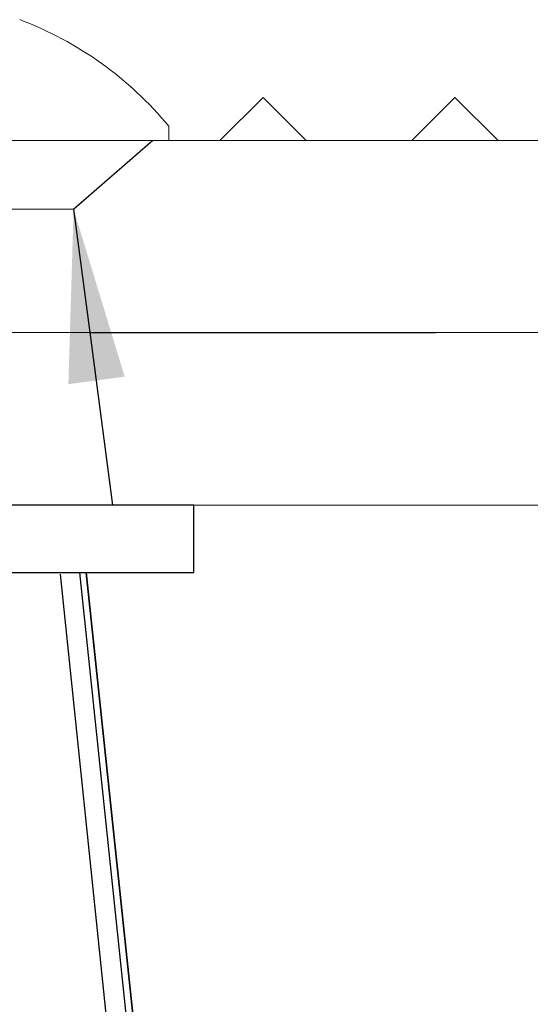
# Model space of a CAD drawing. Units: inches. Extents: x -51 to 87, y 38 to 117.
# Drawn here: x -46 to -45, y 75 to 76 of the extents above; entities that cross this region are included whole.
import ezdxf
from ezdxf import colors
from ezdxf.entities.mleader import LeaderData, LeaderLine
from ezdxf.math import Vec2, Vec3

# ---------------------------------------------------------------- set-up
doc = ezdxf.new("R2010")
doc.units = ezdxf.units.IN
doc.header["$MEASUREMENT"] = 0
doc.linetypes.add('SLD-Solid', pattern=[0])
doc.layers.add('_500_Anchor', color=7, linetype='Continuous')
doc.styles.get("Standard").update_dxf_attribs({"font": 'StylusBT.ttf'})

# ---------------------------------------------------------------- blocks, each defined once
blk = doc.blocks.new('INSERT')
at = {"layer": '_500_Anchor', "color": 0, "linetype": 'Continuous'}
for p, q in [((0.3411, -1.3321), (0.2003, 0)), ((0.1732, -0.0018), (0.312, -1.3321)), ((0.3329, -1.3321), (0.1939, 0)), ((0.2003, 0), (0.3411, -1.3321))]:
    blk.add_line(p, q, dxfattribs=at)
blk = doc.blocks.new('mushroom head bolt')
at = {"color": 7, "linetype": 'SLD-Solid', "lineweight": 15}
for p, q in [((-21.0173, 73.4147), (-21.0173, 73.4297)), ((-21.3038, 73.4147), (-21.0173, 73.4147))]:
    blk.add_line(p, q, dxfattribs=at)
blk.add_arc((-21.3038, 73.1932), 0.3715, 39.54, 69.3367, dxfattribs=at)

msp = doc.modelspace()

# ---------------------------------------------------------------- linework, layer by layer
at = {"color": 0, "linetype": 'Continuous', "lineweight": 0}
for p, q in [((-45.7161, 76.1461), (-45.7611, 76.1011)), ((-45.7161, 76.1461), (-45.6711, 76.1011)), ((-45.5161, 76.1461), (-45.5611, 76.1011)), ((-45.5161, 76.1461), (-45.4711, 76.1011)), ((-20.8161, 76.1011), (-50.6162, 76.1011)), ((-45.9135, 76.0296), (-45.8312, 76.1011)), ((-45.9133, 76.0296), (-45.8309, 76.1011)), ((-46.2883, 76.0296), (-45.9133, 76.0296)), ((-45.9135, 76.0296), (-45.8966, 75.9011)), ((-45.9133, 76.0296), (-45.8963, 75.9011)), ((-45.8966, 75.9011), (-45.8729, 75.7211)), ((-45.8963, 75.9011), (-45.8726, 75.7211)), ((-45.5508, 75.7211), (-46.287, 75.7211))]:
    msp.add_line(p, q, dxfattribs=at)
msp.add_lwpolyline([(-46.4133, 75.6511), (-45.7883, 75.6511), (-45.7883, 75.7211), (-46.4133, 75.7211)], close=True)
for points, knots in [([(-20.8058, 75.9011), (-20.8059, 75.9011), (-20.806, 75.9011), (-20.8061, 75.9011), (-20.8062, 75.9011), (-20.8062, 75.9011), (-20.8063, 75.9011), (-20.8064, 75.9011), (-20.8064, 75.9011), (-20.8065, 75.9011), (-20.8065, 75.9011), (-20.8068, 75.9011), (-20.8071, 75.9011), (-20.8074, 75.9011), (-20.8075, 75.9011), (-20.8076, 75.9011), (-20.8077, 75.9011), (-20.8079, 75.9011), (-20.8086, 75.9011), (-20.8097, 75.9011), (-20.8106, 75.9011), (-20.8136, 75.9011), (-20.8155, 75.9011), (-20.8213, 75.9011), (-20.8252, 75.9011), (-20.8369, 75.9011), (-20.8446, 75.9011), (-20.8679, 75.9011), (-20.8834, 75.9011), (-20.93, 75.9011), (-20.9611, 75.9011), (-27.0543, 75.9011), (-27.1164, 75.9011), (-27.3027, 75.9011), (-27.427, 75.9011), (-27.7996, 75.9011), (-28.048, 75.9011), (-28.793, 75.9011), (-29.2896, 75.9011), (-30.7789, 75.9011), (-31.7716, 75.9011), (-34.7482, 75.9011), (-36.7322, 75.9011), (-40.7001, 75.9011), (-42.6841, 75.9011), (-45.6607, 75.9011), (-46.6534, 75.9011), (-48.1427, 75.9011), (-48.6393, 75.9011), (-49.3843, 75.9011), (-49.6327, 75.9011), (-50.0053, 75.9011), (-50.1295, 75.9011), (-50.3159, 75.9011), (-50.378, 75.9011), (-50.4712, 75.9011), (-50.5022, 75.9011), (-50.5488, 75.9011), (-50.5644, 75.9011), (-50.5877, 75.9011), (-50.5954, 75.9011), (-50.6071, 75.9011), (-50.611, 75.9011), (-50.6168, 75.9011), (-50.6187, 75.9011), (-50.6216, 75.9011), (-50.6226, 75.9011), (-50.6236, 75.9011), (-50.6243, 75.9011), (-50.6248, 75.9011), (-50.625, 75.9011), (-50.6254, 75.9011), (-50.6255, 75.9011), (-50.6258, 75.9011), (-50.6258, 75.9011), (-50.6259, 75.9011), (-50.7161, 75.9011), (-50.6261, 75.9011), (-50.6261, 75.9011), (-50.6263, 75.9011), (-50.6264, 75.9011), (-50.6265, 75.9011)], [-269.956068, -269.956068, -269.956068, -269.956068, -269.954996, -269.954996, -269.95452, -269.95452, -269.954109, -269.954109, -269.953685, -269.953685, -269.953083, -269.953083, -269.950541, -269.950541, -269.949557, -269.949557, -269.94884, -269.94884, -269.946644, -269.946644, -269.913637, -269.913637, -269.847621, -269.847621, -269.715591, -269.715591, -269.451532, -269.451532, -268.923421, -268.923421, -267.867225, -267.867225, -265.75494, -265.75494, -261.530788, -261.530788, -253.08409, -253.08409, -236.196614, -236.196614, -202.4413, -202.4413, -134.976879, -134.976879, -67.512457, -67.512457, -33.757143, -33.757143, -16.869667, -16.869667, -8.422969, -8.422969, -4.198816, -4.198816, -2.086532, -2.086532, -1.030336, -1.030336, -0.502225, -0.502225, -0.238166, -0.238166, -0.106136, -0.106136, -0.04012, -0.04012, -0.007113, -0.007113, -0.004753, -0.004753, -0.003146, -0.003146, -0.002003, -0.002003, -0.001556, -0.001556, -0.001185, -0.001185, -0.000824, -0.000824, -0.000003, -0.000003, -0.000003, -0.000003]), ([(-50.6785, 75.7211), (-50.665, 75.7211), (-50.6456, 75.7211), (-50.626, 75.7211), (-50.6252, 75.7211), (-50.6134, 75.7211), (-50.5907, 75.7211), (-50.568, 75.7211), (-50.5093, 75.7211), (-50.4624, 75.7211), (-50.3217, 75.7211), (-50.2279, 75.7211), (-49.9464, 75.7211), (-49.7588, 75.7211), (-49.1961, 75.7211), (-48.821, 75.7211), (-47.6959, 75.7211), (-46.946, 75.7211), (-44.6971, 75.7211), (-43.1987, 75.7211), (-38.7041, 75.7211), (-35.709, 75.7211), (-31.2126, 75.7211), (-29.7132, 75.7211), (-27.8376, 75.7211), (-27.4624, 75.7211), (-27.0402, 75.7211), (-20.9933, 75.7211), (-20.9229, 75.7211), (-20.8767, 75.7211), (-20.8305, 75.7211), (-20.8071, 75.7211), (-20.8062, 75.7211), (-20.7865, 75.7211), (-20.767, 75.7211), (-20.74, 75.7211), (-20.7319, 75.7211), (-20.7319, 75.7211), (-20.7319, 75.7211), (-20.7319, 75.7211), (-20.7319, 75.7211), (-20.7319, 75.7211), (-20.7319, 75.7211), (-20.7319, 75.7211), (-20.7319, 75.7211), (-20.7319, 75.7211), (-20.7319, 75.7211), (-20.7319, 75.7211), (-20.7319, 75.7211), (-20.7319, 75.7211), (-20.7319, 75.7211), (-20.7319, 75.7211), (-20.7319, 75.7211), (-20.7319, 75.7211), (-20.7319, 75.7211), (-20.7319, 75.7211), (-20.7319, 75.7211), (-20.7319, 75.7211), (-20.7319, 75.7211), (-20.7319, 75.7211), (-20.7319, 75.7211), (-20.7319, 75.7211), (-20.74, 75.7211), (-20.7671, 75.7211), (-20.7866, 75.7211), (-20.8064, 75.7211), (-20.8072, 75.7211), (-20.8087, 75.7211), (-20.8109, 75.7211), (-20.816, 75.7211), (-20.8263, 75.7211), (-20.8468, 75.7211), (-20.8644, 75.7211), (-20.9659, 75.7211), (-27.0557, 75.7211), (-27.1454, 75.7211)], [0.0000072, 0.0000072, 0.0000072, 0.0000072, 0.0009766, 0.0009766, 0.0010071, 0.0010071, 0.0014648, 0.0019531, 0.0019531, 0.0039062, 0.0039062, 0.0078125, 0.0078125, 0.015625, 0.015625, 0.03125, 0.03125, 0.0625, 0.0625, 0.125, 0.125, 0.25, 0.25, 0.3125, 0.3125, 0.328125, 0.328125, 0.3300781, 0.3300781, 0.3310547, 0.3320007, 0.3320007, 0.3320312, 0.3320312, 0.3330078, 0.3330078, 0.3339844, 0.3339844, 0.3340149, 0.3340149, 0.3341064, 0.3342285, 0.3344727, 0.3344727, 0.3349609, 0.3349609, 0.3359375, 0.3359375, 0.34375, 0.34375, 0.375, 0.375, 0.5, 0.5, 0.625, 0.625, 0.65625, 0.65625, 0.6650085, 0.6650085, 0.6650391, 0.6650391, 0.6660156, 0.6660156, 0.6669922, 0.6669922, 0.6670227, 0.6670227, 0.6670532, 0.6671143, 0.6672363, 0.6674805, 0.6679688, 0.6679688, 0.6717061, 0.6717061, 0.6717061, 0.6717061])]:
    msp.add_open_spline(points, degree=3, knots=knots, dxfattribs=at)

# ---------------------------------------------------------------- block references
for name, p in [('mushroom head bolt', (-24.797, 2.6864)), ('INSERT', (-46.1008, 75.6511))]:
    msp.add_blockref(name, p)

# ---------------------------------------------------------------- leaders
ml = msp.add_multileader_mtext('Standard')
ml.set_content('', color=256)
ml.set_leader_properties()
ml.build(insert=Vec2(0, 0))
ml.multileader.update_dxf_attribs({"text_right_attachment_type": 6, "dogleg_length": 0.36, "arrow_head_size": 0.18})
ctx = ml.context
ctx.base_point, ctx.char_height, ctx.arrow_head_size, ctx.landing_gap_size, ctx.plane_origin = Vec3(-45.5363, 75.9011), 0.18, 0.18, 0.09, Vec3(-45.9135, 76.0296)
ctx.right_attachment = 6
notes = []
notes.append((ctx, [(0, (1, 1, 0), (-45.8963, 75.9011), (1, 0), 0.36, [(0, [(-45.9135, 76.0296)], 0, [])])]))
ctx.mtext.insert, ctx.mtext.flow_direction = Vec3(-45.4463, 75.9911), 5
for ctx, leaders in notes:
    for number, flags, end, landing, length, lines in leaders:
        leader = LeaderData()
        leader.index, (leader.has_last_leader_line, leader.has_dogleg_vector, leader.attachment_direction) = number, flags
        leader.last_leader_point, leader.dogleg_vector, leader.dogleg_length = Vec3(end), Vec3(landing), length
        for number, points, colour, breaks in lines:
            line = LeaderLine()
            line.index, line.vertices, line.color, line.breaks = number, Vec3.list(points), colors.encode_raw_color(colour), breaks
            leader.lines.append(line)
        ctx.leaders.append(leader)

doc.saveas('drawing.dxf')
